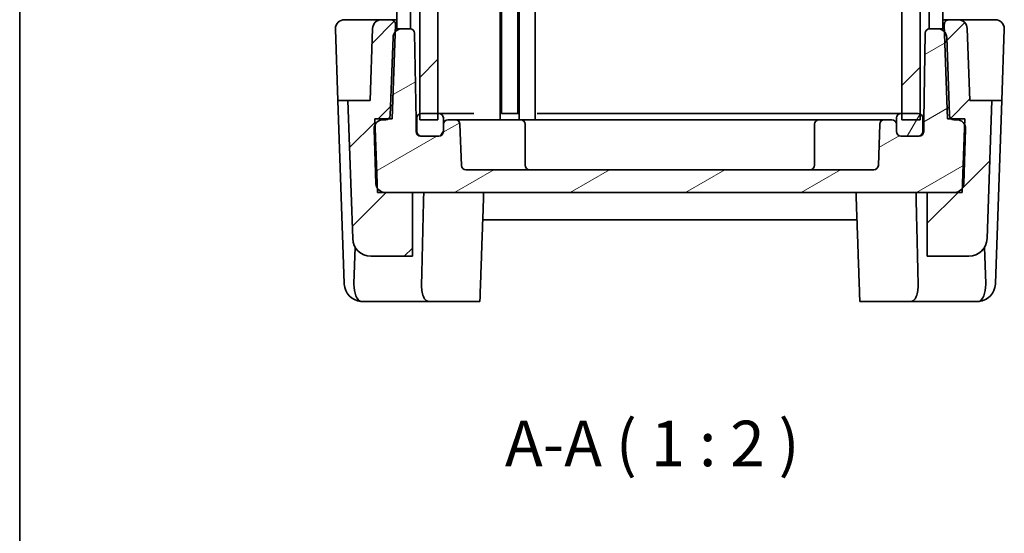
# Model space of a CAD drawing. Units: millimetres. Extents: x 29 to 3187, y 16 to 719.
# Drawn here: x 821 to 929, y 176 to 232 of the extents above; entities that cross this region are included whole.
import ezdxf

# ---------------------------------------------------------------- set-up
doc = ezdxf.new("R2010")
doc.units = ezdxf.units.MM
doc.header["$LTSCALE"] = 2
for name, color, linetype, lineweight in [('Border (ISO)', 7, 'Continuous', 35), ('Hatch (ISO)', 1, 'Continuous', 18), ('Symbol (ISO)', 7, 'Continuous', 18), ('Visible (ISO)', 7, 'Continuous', 35)]:
    doc.layers.add(name, color=color, linetype=linetype, lineweight=lineweight)
doc.styles.add('Note Text (TK)', font='MS PGothic.ttf')
pattern_1 = [(45, (792, 0), (-4.49013, 4.49013), [])]

# ---------------------------------------------------------------- blocks, each defined once
blk = doc.blocks.new('図面枠 tk図枠')
at = {"layer": 'Border (ISO)'}
blk.add_line((14.5, 289), (14.5, 8), dxfattribs=at)

msp = doc.modelspace()

# ---------------------------------------------------------------- hatches: boundary and pattern name
at = {"layer": 'Hatch (ISO)'}
h = msp.add_hatch(dxfattribs=at)
h.set_pattern_fill('ANSI31', color=256, scale=50.8, style=0)
h.set_pattern_definition(pattern_1)
h.paths.add_polyline_path([(919.9713, 454.9862), (917.9713, 454.9862), (917.9713, 454.2862), (917.9713, 221.6862), (917.9713, 220.9862), (919.9713, 220.9862), (919.9713, 221.6445), (919.9713, 454.328)])
h.paths.add_polyline_path([(866.9713, 454.9862), (864.9713, 454.9862), (864.9713, 454.328), (864.9713, 221.6445), (864.9713, 220.9862), (866.9713, 220.9862), (866.9713, 221.6862), (866.9713, 454.2862)])
h = msp.add_hatch(dxfattribs=at)
h.set_pattern_fill('ANSI31', color=256, scale=50.8, style=0)
h.set_pattern_definition(pattern_1)
edge = h.paths.add_edge_path()
edge.add_ellipse((859.6027, 207.9862), major_axis=(-1.9988, -0.0698), ratio=1, start_angle=0, end_angle=88)
edge.add_line((859.6027, 205.9862), (864.1713, 205.9862))
edge.add_line((864.1713, 205.9862), (864.1713, 212.9862))
edge.add_line((864.1713, 212.9862), (861.1656, 212.9862))
edge.add_line((861.1656, 212.9862), (860.3348, 212.9862))
edge.add_line((860.3348, 212.9862), (860.3185, 213.4549))
edge.add_line((860.3185, 213.4549), (860.0739, 220.4572))
edge.add_line((860.0739, 220.4572), (860.052, 221.0862))
edge.add_line((860.052, 221.0862), (861.5393, 221.0862))
edge.add_line((861.5393, 221.0862), (861.9407, 221.0862))
edge.add_line((861.9407, 221.0862), (862.2741, 230.6327))
edge.add_line((862.2741, 230.6327), (862.3033, 231.4688))
edge.add_ellipse((861.8036, 231.4862), major_axis=(0.4997, -0.0174), ratio=1, start_angle=0, end_angle=92)
edge.add_line((861.8036, 231.9862), (860.787, 231.9862))
edge.add_ellipse((860.787, 230.9862), major_axis=(0, 1), ratio=1, start_angle=0, end_angle=88)
edge.add_line((859.7876, 231.0211), (859.5105, 223.0862))
edge.add_line((859.5105, 223.0862), (857.0742, 223.0862))
edge.add_line((857.0742, 223.0862), (857.6039, 207.9164))
edge = h.paths.add_edge_path()
edge.add_ellipse((925.3399, 207.9862), major_axis=(0, -2), ratio=1, start_angle=0, end_angle=88)
edge.add_line((927.3387, 207.9164), (927.8685, 223.0862))
edge.add_line((927.8685, 223.0862), (925.4321, 223.0862))
edge.add_line((925.4321, 223.0862), (925.155, 231.0211))
edge.add_ellipse((924.1556, 230.9862), major_axis=(0.9994, 0.0349), ratio=1, start_angle=0, end_angle=88)
edge.add_line((924.1556, 231.9862), (923.1391, 231.9862))
edge.add_ellipse((923.1391, 231.4862), major_axis=(0, 0.5), ratio=1, start_angle=0, end_angle=92)
edge.add_line((922.6394, 231.4688), (922.6686, 230.6327))
edge.add_line((922.6686, 230.6327), (923.002, 221.0862))
edge.add_line((923.002, 221.0862), (923.4034, 221.0862))
edge.add_line((923.4034, 221.0862), (924.8907, 221.0862))
edge.add_line((924.8907, 221.0862), (924.8687, 220.4572))
edge.add_line((924.8687, 220.4572), (924.6242, 213.4549))
edge.add_line((924.6242, 213.4549), (924.6078, 212.9862))
edge.add_line((924.6078, 212.9862), (923.7771, 212.9862))
edge.add_line((923.7771, 212.9862), (920.7713, 212.9862))
edge.add_line((920.7713, 212.9862), (920.7713, 205.9862))
edge.add_line((920.7713, 205.9862), (925.3399, 205.9862))
h = msp.add_hatch(dxfattribs=at)
h.set_pattern_fill('ANSI31', color=256, scale=50.8, angle=-14.999978, style=0)
h.set_pattern_definition([(30, (792, 0), (-3.175, 5.49926), [])])
edge = h.paths.add_edge_path()
edge.add_line((864.5713, 219.6862), (864.5713, 220.9862))
edge.add_line((864.5713, 220.9862), (864.4053, 230.495))
edge.add_ellipse((863.9054, 230.4862), major_axis=(0.4999, 0.0087), ratio=1, start_angle=0, end_angle=89)
edge.add_line((863.9054, 230.9862), (863.037, 230.9862))
edge.add_ellipse((863.037, 229.9862), major_axis=(0, 1), ratio=1, start_angle=0, end_angle=49.725468)
edge.add_ellipse((863.037, 229.9862), major_axis=(-0.763, 0.6465), ratio=1, start_angle=0, end_angle=38.274532)
edge.add_line((862.0376, 230.0211), (861.739, 221.4688))
edge.add_ellipse((861.2393, 221.4862), major_axis=(0.4997, -0.0174), ratio=1, start_angle=308.869898, end_angle=360, ccw=False)
edge.add_ellipse((861.2393, 221.4862), major_axis=(0.3, -0.4), ratio=1, start_angle=323.130102, end_angle=360, ccw=False)
edge.add_line((861.2393, 220.9862), (860.9561, 220.9862))
edge.add_ellipse((860.9561, 219.9862), major_axis=(0, 1), ratio=1, start_angle=0, end_angle=61.901142)
edge.add_ellipse((860.9561, 219.9862), major_axis=(-0.8821, 0.471), ratio=1, start_angle=0, end_angle=30.098858)
edge.add_line((859.9567, 219.9513), (860.1662, 213.9513))
edge.add_ellipse((861.1656, 213.9862), major_axis=(-0.9994, -0.0349), ratio=1, start_angle=0, end_angle=30.098858)
edge.add_ellipse((861.1656, 213.9862), major_axis=(-0.8471, -0.5314), ratio=1, start_angle=0, end_angle=57.901142)
edge.add_line((861.1656, 212.9862), (864.1713, 212.9862))
edge.add_line((864.1713, 212.9862), (920.7713, 212.9862))
edge.add_line((920.7713, 212.9862), (923.7771, 212.9862))
edge.add_ellipse((923.7771, 213.9862), major_axis=(0, -1), ratio=1, start_angle=0, end_angle=57.901142)
edge.add_ellipse((923.7771, 213.9862), major_axis=(0.8471, -0.5314), ratio=1, start_angle=0, end_angle=30.098858)
edge.add_line((924.7765, 213.9513), (924.986, 219.9513))
edge.add_ellipse((923.9866, 219.9862), major_axis=(0.9994, -0.0349), ratio=1, start_angle=0, end_angle=30.098858)
edge.add_ellipse((923.9866, 219.9862), major_axis=(0.8821, 0.471), ratio=1, start_angle=0, end_angle=61.901142)
edge.add_line((923.9866, 220.9862), (923.7034, 220.9862))
edge.add_ellipse((923.7034, 221.4862), major_axis=(0, -0.5), ratio=1, start_angle=323.130102, end_angle=360, ccw=False)
edge.add_ellipse((923.7034, 221.4862), major_axis=(-0.3, -0.4), ratio=1, start_angle=308.869898, end_angle=360, ccw=False)
edge.add_line((923.2037, 221.4688), (922.905, 230.0211))
edge.add_ellipse((921.9056, 229.9862), major_axis=(0.9994, 0.0349), ratio=1, start_angle=0, end_angle=38.274532)
edge.add_ellipse((921.9056, 229.9862), major_axis=(0.763, 0.6465), ratio=1, start_angle=0, end_angle=49.725468)
edge.add_line((921.9056, 230.9862), (921.0372, 230.9862))
edge.add_ellipse((921.0372, 230.4862), major_axis=(0, 0.5), ratio=1, start_angle=0, end_angle=89)
edge.add_line((920.5373, 230.495), (920.3713, 220.9862))
edge.add_line((920.3713, 220.9862), (920.3713, 219.6862))
edge.add_ellipse((919.8713, 219.6862), major_axis=(0.5, 0), ratio=1, start_angle=270, end_angle=360, ccw=False)
edge.add_line((919.8713, 219.1862), (919.7713, 219.1862))
edge.add_line((919.7713, 219.1862), (917.8713, 219.1862))
edge.add_ellipse((917.8713, 219.6862), major_axis=(0, -0.5), ratio=1, start_angle=270, end_angle=360, ccw=False)
edge.add_line((917.3713, 219.6862), (917.3713, 220.4862))
edge.add_ellipse((916.8713, 220.4862), major_axis=(0.5, 0), ratio=1, start_angle=0, end_angle=90)
edge.add_line((916.8713, 220.9862), (916.0462, 220.9862))
edge.add_ellipse((916.0462, 220.4862), major_axis=(0, 0.5), ratio=1, start_angle=0, end_angle=88)
edge.add_line((915.5465, 220.5037), (915.3882, 215.9688))
edge.add_ellipse((914.8885, 215.9862), major_axis=(0.4997, -0.0174), ratio=1, start_angle=272, end_angle=360, ccw=False)
edge.add_line((914.8885, 215.4862), (870.0542, 215.4862))
edge.add_ellipse((870.0542, 215.9862), major_axis=(0, -0.5), ratio=1, start_angle=272, end_angle=360, ccw=False)
edge.add_line((869.5545, 215.9688), (869.3961, 220.5037))
edge.add_ellipse((868.8964, 220.4862), major_axis=(0.4997, 0.0174), ratio=1, start_angle=0, end_angle=88)
edge.add_line((868.8964, 220.9862), (868.0713, 220.9862))
edge.add_ellipse((868.0713, 220.4862), major_axis=(0, 0.5), ratio=1, start_angle=0, end_angle=90)
edge.add_line((867.5713, 220.4862), (867.5713, 219.6862))
edge.add_ellipse((867.0713, 219.6862), major_axis=(0.5, 0), ratio=1, start_angle=270, end_angle=360, ccw=False)
edge.add_line((867.0713, 219.1862), (865.1713, 219.1862))
edge.add_line((865.1713, 219.1862), (865.0713, 219.1862))
edge.add_ellipse((865.0713, 219.6862), major_axis=(0, -0.5), ratio=1, start_angle=270, end_angle=360, ccw=False)
h = msp.add_hatch(dxfattribs=at)
h.set_pattern_fill('ANSI31', color=256, scale=50.8, angle=14.999978, style=0)
h.set_pattern_definition([(60, (792, 0), (-5.49926, 3.175), [])])
edge = h.paths.add_edge_path()
edge.add_ellipse((917.8713, 219.6862), major_axis=(-0.5, 0), ratio=1, start_angle=0, end_angle=90)
edge.add_line((917.8713, 219.1862), (919.7713, 219.1862))
edge.add_ellipse((919.7713, 219.6862), major_axis=(0, -0.5), ratio=1, start_angle=0, end_angle=90)
edge.add_line((920.2713, 219.6862), (920.2713, 221.1862))
edge.add_ellipse((919.7713, 221.1862), major_axis=(0.5, 0), ratio=1, start_angle=0, end_angle=66.421822)
edge.add_ellipse((919.7713, 221.1862), major_axis=(0.2, 0.4583), ratio=1, start_angle=0, end_angle=23.578178)
edge.add_line((919.7713, 221.6862), (917.9713, 221.6862))
edge.add_line((917.9713, 221.6862), (917.8713, 221.6862))
edge.add_ellipse((917.8713, 221.1862), major_axis=(0, 0.5), ratio=1, start_angle=0, end_angle=90)
edge.add_line((917.3713, 221.1862), (917.3713, 220.4862))
edge.add_line((917.3713, 220.4862), (917.3713, 219.6862))
edge = h.paths.add_edge_path()
edge.add_ellipse((865.1713, 221.1862), major_axis=(0, 0.5), ratio=1, start_angle=0, end_angle=23.578178)
edge.add_ellipse((865.1713, 221.1862), major_axis=(-0.2, 0.4583), ratio=1, start_angle=0, end_angle=66.421822)
edge.add_line((864.6713, 221.1862), (864.6713, 219.6862))
edge.add_ellipse((865.1713, 219.6862), major_axis=(-0.5, 0), ratio=1, start_angle=0, end_angle=90)
edge.add_line((865.1713, 219.1862), (867.0713, 219.1862))
edge.add_ellipse((867.0713, 219.6862), major_axis=(0, -0.5), ratio=1, start_angle=0, end_angle=90)
edge.add_line((867.5713, 219.6862), (867.5713, 220.4862))
edge.add_line((867.5713, 220.4862), (867.5713, 221.1862))
edge.add_ellipse((867.0713, 221.1862), major_axis=(0.5, 0), ratio=1, start_angle=0, end_angle=90)
edge.add_line((867.0713, 221.6862), (866.9713, 221.6862))
edge.add_line((866.9713, 221.6862), (865.1713, 221.6862))

# ---------------------------------------------------------------- linework, layer by layer
at = {"layer": 'Visible (ISO)'}
for p, q in [((864.9713, 454.9862), (864.9713, 220.9862)), ((866.9713, 220.9862), (866.9713, 454.9862)), ((873.8213, 454.9862), (873.8213, 220.9862)), ((875.9213, 454.9862), (875.9213, 220.9862)), ((877.6713, 454.9862), (877.6713, 220.9862)), ((917.9713, 454.9862), (917.9713, 220.9862)), ((919.9713, 220.9862), (919.9713, 454.9862)), ((873.9713, 454.2862), (873.9713, 221.6862)), ((875.7713, 454.2862), (875.7713, 221.6862)), ((862.4713, 444.9862), (862.4713, 230.9862)), ((863.9713, 444.9906), (863.9713, 230.9819)), ((920.9713, 444.9906), (920.9713, 230.9819)), ((922.4713, 444.9862), (922.4713, 230.9862)), ((860.787, 231.9862), (856.7069, 231.9862)), ((861.8036, 231.9862), (860.787, 231.9862)), ((862.4713, 231.9862), (861.8036, 231.9862)), ((923.1391, 231.9862), (922.4713, 231.9862)), ((924.1556, 231.9862), (923.1391, 231.9862)), ((928.2358, 231.9862), (924.1556, 231.9862)), ((855.9821, 223.0862), (855.7075, 230.9513)), ((859.7876, 231.0211), (859.5105, 223.0862)), ((861.9407, 221.0862), (862.3033, 231.4688)), ((862.5968, 230.9862), (862.2864, 230.9862)), ((863.037, 230.9862), (862.5968, 230.9862)), ((863.9054, 230.9862), (863.037, 230.9862)), ((921.9056, 230.9862), (921.0372, 230.9862)), ((922.3459, 230.9862), (921.9056, 230.9862)), ((922.6562, 230.9862), (922.3459, 230.9862)), ((922.6394, 231.4688), (923.002, 221.0862)), ((925.4321, 223.0862), (925.155, 231.0211)), ((929.2352, 230.9513), (928.9605, 223.0862)), ((862.0376, 230.0211), (861.739, 221.4688)), ((864.5713, 220.9862), (864.4053, 230.495)), ((920.5373, 230.495), (920.3713, 220.9862)), ((923.2037, 221.4688), (922.905, 230.0211)), ((857.0742, 223.0862), (855.9821, 223.0862)), ((856.684, 202.9862), (855.9821, 223.0862)), ((859.5105, 223.0862), (857.0742, 223.0862)), ((857.0742, 223.0862), (857.6039, 207.9164)), ((927.8685, 223.0862), (925.4321, 223.0862)), ((927.3387, 207.9164), (927.8685, 223.0862)), ((928.9605, 223.0862), (927.8685, 223.0862)), ((928.9605, 223.0862), (928.2586, 202.9862)), ((860.3348, 212.9862), (860.052, 221.0862)), ((860.052, 221.0862), (861.9407, 221.0862)), ((861.2393, 220.9862), (860.9561, 220.9862)), ((864.5713, 220.9862), (864.6713, 220.9862)), ((864.5713, 219.6862), (864.5713, 220.9862)), ((864.6713, 221.1862), (864.6713, 219.6862)), ((864.9713, 220.9862), (866.9713, 220.9862)), ((867.0713, 221.6862), (865.1713, 221.6862)), ((867.8036, 221.6862), (867.0713, 221.6862)), ((867.5713, 219.6862), (867.5713, 221.1862)), ((870.9069, 221.6862), (867.8036, 221.6862)), ((868.8964, 220.9862), (868.0713, 220.9862)), ((869.6799, 220.9862), (868.8964, 220.9862)), ((871.8083, 220.9862), (869.6799, 220.9862)), ((873.0712, 220.9862), (871.8083, 220.9862)), ((873.3213, 220.9862), (873.0712, 220.9862)), ((873.3213, 220.9862), (873.5802, 220.9862)), ((873.6998, 220.9862), (873.5802, 220.9862)), ((876.1581, 220.9862), (873.6998, 220.9862)), ((875.7813, 221.6862), (873.9613, 221.6862)), ((876.1581, 220.9862), (876.4213, 220.9862)), ((877.1713, 220.9862), (876.4213, 220.9862)), ((877.1713, 220.9862), (877.4346, 220.9862)), ((911.2429, 220.9862), (877.4346, 220.9862)), ((912.1003, 221.6862), (877.8713, 221.6862)), ((913.1343, 220.9862), (911.2429, 220.9862)), ((913.868, 221.6862), (912.1003, 221.6862)), ((915.2628, 220.9862), (913.1343, 220.9862)), ((917.1391, 221.6862), (913.868, 221.6862)), ((916.0462, 220.9862), (915.2628, 220.9862)), ((916.8713, 220.9862), (916.0462, 220.9862)), ((917.8713, 221.6862), (917.1391, 221.6862)), ((917.3713, 221.1862), (917.3713, 219.6862)), ((919.7713, 221.6862), (917.8713, 221.6862)), ((917.9713, 220.9862), (919.9713, 220.9862)), ((920.2713, 219.6862), (920.2713, 221.1862)), ((920.2713, 220.9862), (920.3713, 220.9862)), ((920.3713, 220.9862), (920.3713, 219.6862)), ((923.002, 221.0862), (924.8907, 221.0862)), ((923.9866, 220.9862), (923.7034, 220.9862)), ((924.8907, 221.0862), (924.6078, 212.9862)), ((859.9567, 219.9513), (860.1662, 213.9513)), ((867.5713, 220.4862), (867.5713, 219.6862)), ((869.5545, 215.9688), (869.3961, 220.5037)), ((876.5713, 215.9862), (876.5713, 220.4862)), ((908.3713, 215.9862), (908.3713, 220.4862)), ((915.5465, 220.5037), (915.3882, 215.9688)), ((917.3713, 219.6862), (917.3713, 220.4862)), ((924.7765, 213.9513), (924.986, 219.9513)), ((867.0713, 219.1862), (865.0713, 219.1862)), ((865.1713, 219.1862), (867.0713, 219.1862)), ((917.8713, 219.1862), (919.7713, 219.1862)), ((919.8713, 219.1862), (917.8713, 219.1862)), ((914.8885, 215.4862), (870.0542, 215.4862)), ((864.1713, 212.9862), (860.3348, 212.9862)), ((861.1656, 212.9862), (923.7771, 212.9862)), ((864.1713, 205.9862), (864.1713, 212.9862)), ((924.6078, 212.9862), (920.7713, 212.9862)), ((920.7713, 212.9862), (920.7713, 205.9862)), ((871.9031, 209.9862), (913.0396, 209.9862)), ((857.7412, 202.9862), (857.8803, 206.9698)), ((927.2015, 202.9862), (927.0624, 206.9698)), ((859.6027, 205.9862), (864.1713, 205.9862)), ((920.7713, 205.9862), (925.3399, 205.9862)), ((856.6865, 202.9164), (856.684, 202.9862)), ((928.2586, 202.9862), (928.2562, 202.9164)), ((858.6852, 200.9862), (866.0347, 200.9862)), ((871.5888, 200.9862), (866.0347, 200.9862)), ((918.9079, 200.9862), (913.3539, 200.9862)), ((918.9079, 200.9862), (926.2574, 200.9862))]:
    msp.add_line(p, q, dxfattribs=at)
for centre, radius, start, end in [((856.7069, 230.9862), 1, 90, 178), ((860.787, 230.9862), 1, 90, 178), ((861.8036, 231.4862), 0.5, 358, 90), ((923.1391, 231.4862), 0.5, 90, 182), ((924.1556, 230.9862), 1, 2, 90), ((928.2358, 230.9862), 1, 2, 90), ((856.7069, 230.9862), 1, 178, 182), ((863.037, 229.9862), 1, 90, 178), ((863.9054, 230.4862), 0.5, 1, 90), ((921.0372, 230.4862), 0.5, 90, 179), ((921.9056, 229.9862), 1, 2, 90), ((928.2358, 230.9862), 1, 358, 2), ((860.9561, 219.9862), 1, 90, 182), ((861.2393, 221.4862), 0.5, 270, 358), ((865.1713, 221.1862), 0.5, 90, 180), ((867.0713, 221.1862), 0.5, 0, 90), ((868.0713, 220.4862), 0.5, 90, 180), ((868.8964, 220.4862), 0.5, 2, 90), ((876.0713, 220.4862), 0.5, 0, 90), ((908.8713, 220.4862), 0.5, 90, 180), ((916.0462, 220.4862), 0.5, 90, 178), ((916.8713, 220.4862), 0.5, 0, 90), ((917.8713, 221.1862), 0.5, 90, 180), ((919.7713, 221.1862), 0.5, 0, 90), ((923.7034, 221.4862), 0.5, 182, 270), ((923.9866, 219.9862), 1, 358, 90), ((865.0713, 219.6862), 0.5, 180, 270), ((865.1713, 219.6862), 0.5, 180, 270), ((867.0713, 219.6862), 0.5, 270, 0), ((867.0713, 219.6862), 0.5, 270, 0), ((917.8713, 219.6862), 0.5, 180, 270), ((917.8713, 219.6862), 0.5, 180, 270), ((919.7713, 219.6862), 0.5, 270, 0), ((919.8713, 219.6862), 0.5, 270, 0), ((870.0542, 215.9862), 0.5, 182, 270), ((877.0713, 215.9862), 0.5, 180, 270), ((907.8713, 215.9862), 0.5, 270, 0), ((914.8885, 215.9862), 0.5, 270, 358), ((861.1656, 213.9862), 1, 182, 270), ((923.7771, 213.9862), 1, 270, 358), ((859.6027, 207.9862), 2, 182, 270), ((925.3399, 207.9862), 2, 270, 358), ((858.6852, 202.9862), 2, 182, 264.27486), ((926.2574, 202.9862), 2, 275.72514, 358), ((858.6852, 202.9862), 2, 264.27486, 270), ((926.2574, 202.9862), 2, 270, 275.72514)]:
    msp.add_arc(centre, radius, start, end, dxfattribs=at)
for centre, major_axis, ratio, start_param, end_param in [((860.5696, 202.9862), (-2.8284, -0.0985), 0.70624659, 6.23389983, 6.26880642), ((858.5684, 202.9862), (0, -2), 0.41421356, 4.74729557, 6.18326276), ((926.3743, 202.9862), (0, 2), 0.41421356, 3.2415152, 4.6774824), ((924.3731, 202.9862), (2.8284, -0.0985), 0.70624659, 0.01437889, 0.04928548)]:
    msp.add_ellipse(centre, major_axis=major_axis, ratio=ratio, start_param=start_param, end_param=end_param, dxfattribs=at)
for points in [[(865.4155, 212.9862), (865.2959, 207.9841), (865.1763, 202.9164)], [(871.5888, 200.9862), (871.7997, 207.026), (872.0078, 212.9862)], [(912.9348, 212.9862), (913.143, 207.026), (913.3539, 200.9862)], [(919.7663, 202.9164), (919.6467, 207.9841), (919.5271, 212.9862)]]:
    msp.add_open_spline(points, degree=2, dxfattribs=at)
for points, knots in [([(866.0347, 200.9862), (865.9107, 200.9862), (865.7844, 201.0288), (865.5561, 201.2171), (865.4553, 201.368), (865.3084, 201.7223), (865.2506, 201.943), (865.1832, 202.4202), (865.1706, 202.674), (865.1763, 202.9164)], [0.977436008, 0.977436008, 0.977436008, 0.977436008, 1.055849478, 1.055849478, 1.138000167, 1.138000167, 1.214675673, 1.214675673, 1.286986601, 1.286986601, 1.286986601, 1.286986601]), ([(919.7663, 202.9164), (919.772, 202.674), (919.7595, 202.4202), (919.6921, 201.943), (919.6342, 201.7223), (919.4874, 201.368), (919.3866, 201.2171), (919.1582, 201.0288), (919.032, 200.9862), (918.9079, 200.9862)], [1.295715757, 1.295715757, 1.295715757, 1.295715757, 1.368026686, 1.368026686, 1.444702192, 1.444702192, 1.52685288, 1.52685288, 1.605266351, 1.605266351, 1.605266351, 1.605266351])]:
    msp.add_open_spline(points, degree=3, knots=knots, dxfattribs=at)

# ---------------------------------------------------------------- block references
at = {"xscale": 2, "yscale": 2, "zscale": 2}
msp.add_blockref('図面枠 tk図枠', (792, 0), dxfattribs=at)

# ---------------------------------------------------------------- texts
at = {"layer": 'Symbol (ISO)', "color": 7, "insert": (874.347, 181.3202), "char_height": 5, "attachment_point": 7, "style": 'Note Text (TK)'}
msp.add_mtext('A-A ( 1 : 2 )', dxfattribs=at)

doc.saveas('drawing.dxf')
